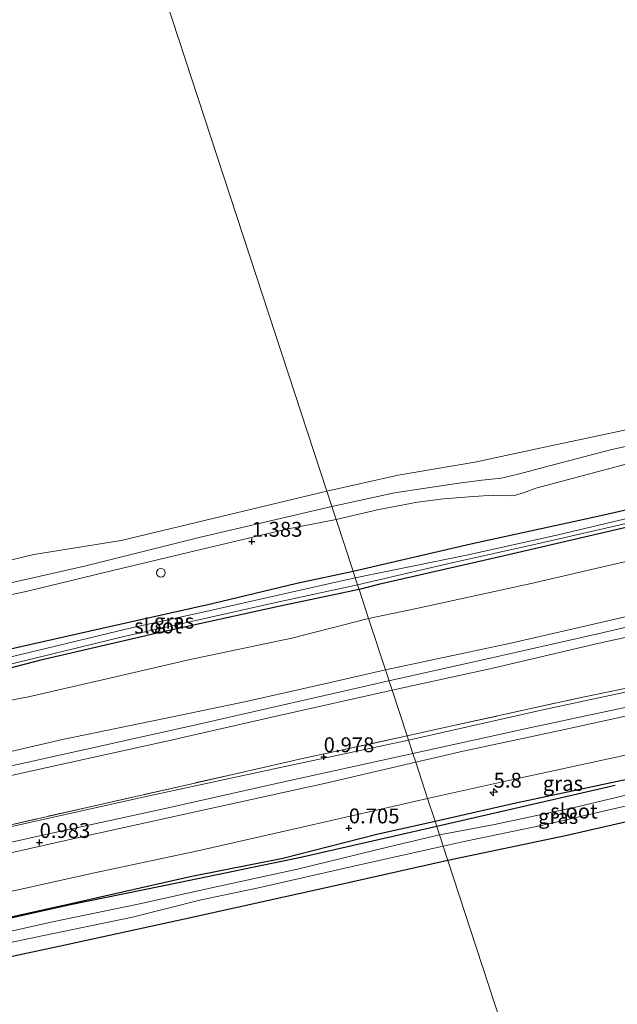
# Model space of a CAD drawing. Units: metres. Extents: x 80000 to 90008, y 424999 to 431253.
# Drawn here: x 83386 to 83487, y 425858 to 426023 of the extents above; entities that cross this region are included whole.
import ezdxf
from ezdxf.enums import TextEntityAlignment as Align

# ---------------------------------------------------------------- set-up
doc = ezdxf.new("R2010")
doc.units = ezdxf.units.M
doc.linetypes.add('IE-TERREINAFSCHEIDING', pattern=[10, 8, -2])
doc.layers.get('0').update_dxf_attribs({"lineweight": 25})
for name, color, linetype, lineweight in [('B-ME-AM-KILOMETR-S-B1', 7, 'Continuous', 18), ('B-ME-GW-KRUINLIJN-L-B1', 93, 'Continuous', 18), ('B-ME-GW-TEENLIJN-L-B1', 93, 'Continuous', 18), ('B-ME-IE-GRASLAND-GV-B6', 93, 'Continuous', 18), ('B-ME-IE-GRONDWERKLIJN-GROND_INGERICHT-GV-B6', 253, 'Continuous', 18), ('B-ME-IE-HULPGEOMETRIE-L-B1', 53, 'Continuous', 18), ('B-ME-IE-INRICHTINGSELEMENT-S-B1', 253, 'Continuous', 18), ('B-ME-IE-TERREINAFSCHEIDING-RASTERHEKWERK-L-B1', 8, 'IE-TERREINAFSCHEIDING', 18), ('B-ME-OB-BEKLEDING-GV-B6', 253, 'Continuous', 18), ('B-ME-OB-WATERLIJN-L-B1', 133, 'OB-WATERLIJN', 18), ('B-ME-OG-WATER-GV-B6', 153, 'Continuous', 18), ('B-ME-VH-VERH_SOORT-BITUMEN-GV-B6', 8, 'IE-TERREINAFSCHEIDING-NATUURLIJK-HOUTWAL', 18)]:
    doc.layers.add(name, color=color, linetype=linetype, lineweight=lineweight)
for name, color, linetype in [('B-ME-GR-BOMENRIJ-L-B1', 10, 'Continuous'), ('B-ME-GW-HOOGTEPUNT-S-B1', 10, 'Continuous'), ('B-ME-GW-INSTEEKWATERGANG-L-B1', 10, 'Continuous')]:
    doc.layers.add(name, color=color, linetype=linetype)
doc.styles.add('NLCS-ISO', font='NLCS-ISO.TTF')
doc.linetypes.add('IE-TERREINAFSCHEIDING-NATUURLIJK-HOUTWAL', pattern='A,7,-1.5,[67,NLCS.SHX,S=0.75,R=45,X=0,Y=0],-1.5,7,-1.5,[70,NLCS.SHX,S=0.75,R=0,X=0,Y=0],-1.5', length=20)
doc.linetypes.add('OB-WATERLIJN', pattern='A,10,[32,NLCS.SHX,S=2,R=0,X=0,Y=0],-12', length=22)

# ---------------------------------------------------------------- blocks, each defined once
blk = doc.blocks.new('hecto')
for p, q in [((0, 0.625), (-0.625, 0)), ((0, -0.625), (0, 0.625)), ((-0.625, 0), (0.625, 0)), ((0.625, 0), (0, -0.625))]:
    blk.add_line(p, q)
blk = doc.blocks.new('hoogtepunt')
for p, q in [((-0.5, 0), (0.5, 0)), ((0, 0.5), (0, -0.5))]:
    blk.add_line(p, q)
blk = doc.blocks.new('dtb')
blk.add_circle((0, 0), 0.75)

msp = doc.modelspace()

# ---------------------------------------------------------------- linework, layer by layer
at = {"layer": 'B-ME-GR-BOMENRIJ-L-B1'}
msp.add_line((83486.521, 425894.5, 0.118), (83456.515, 425887.572, -0.065), dxfattribs=at)
msp.add_polyline3d([(83456.515, 425887.572, -0.065), (83433.673, 425882.352, 0.027), (83413.093, 425878.117, 0.19), (83394.646, 425874.32, 0.272), (83369.824, 425868.812, 0.156), (83348.6, 425864.217, 0.099)], dxfattribs=at)
at = {"layer": 'B-ME-GW-INSTEEKWATERGANG-L-B1'}
for points in [[(83442.449, 425930.506, 0.98), (83462.25, 425935.142, 1.023), (83484.105, 425939.886, 1.102), (83505.537, 425944.749, 1.016), (83522.269, 425948.737, 1.053), (83543.314, 425953.412, 1.053), (83562.376, 425957.703, 1.077), (83583.862, 425962.2, 1.016), (83599.085, 425965.318, 1.01), (83604.738, 425967.204, 0.962), (83606.127, 425967.975, 0.98)], [(83606.737, 425964.496, 0.97), (83595.199, 425961.318, 1.016), (83574.368, 425956.968, 1.047), (83551.528, 425951.715, 1.047), (83529.384, 425946.877, 1.023), (83507.818, 425942.034, 0.986), (83491.013, 425938.471, 0.986), (83467.652, 425933.05, 0.968), (83446.702, 425928.277, 0.95), (83443.444, 425927.467, 0.948)], [(83443.444, 425927.467, 0.948), (83429.889, 425924.577, 1.023), (83409.964, 425920.196, 1.077), (83389.908, 425915.559, 1.056), (83382.719, 425913.731, 1.056), (83381.519, 425914.128, 1.023), (83381.207, 425915.312, 1.043), (83381.688, 425916.253, 1.104), (83382.703, 425916.867, 1.131), (83384.791, 425917.472, 1.158), (83401.49, 425921.236, 1.05), (83418.726, 425925.103, 1.043), (83432.973, 425928.502, 1.063), (83442.449, 425930.506, 0.98)], [(83456.223, 425888.463, 0.286), (83469.316, 425891.474, 0.32), (83488.517, 425895.555, 0.379), (83495.401, 425896.693, 0.384), (83496.328, 425896.529, 0.369), (83497.407, 425894.615, 0.296), (83497.566, 425893.484, 0.247), (83497.659, 425891.919, 0.168), (83497.228, 425890.546, 0.085), (83496.559, 425890.228, 0.022), (83478.176, 425886, 0.11), (83458.389, 425881.852, 0.076)], [(83311.633, 425856.139, 0.442), (83328.071, 425859.893, 0.428), (83343.105, 425863.294, 0.418), (83360.776, 425867.143, 0.351), (83376.8, 425870.611, 0.336), (83395.264, 425874.667, 0.298), (83415.056, 425879.153, 0.351), (83430.635, 425882.275, 0.312), (83446.465, 425886.265, 0.358), (83456.223, 425888.463, 0.286)], [(83458.389, 425881.852, 0.076), (83439.147, 425877.545, 0.028), (83414.096, 425871.963, 0.009), (83393.208, 425867.426, 0.033), (83371.955, 425862.922, 0.076), (83353.184, 425858.565, 0.067), (83334.266, 425854.817, -0.001)]]:
    msp.add_polyline3d(points, dxfattribs=at)
at = {"layer": 'B-ME-GW-KRUINLIJN-L-B1'}
for points in [[(83447.874, 425913.947, 4.468), (83468.974, 425918.416, 4.491), (83489.94, 425923.265, 4.412), (83512.134, 425928.254, 4.388), (83533.688, 425932.465, 4.425), (83553.715, 425937.265, 4.461), (83573.605, 425941.703, 4.425), (83593.072, 425946.069, 4.418), (83614.249, 425950.858, 4.443), (83633.469, 425955.398, 4.521), (83654.22, 425959.732, 4.479), (83673.976, 425964.19, 4.57), (83694.055, 425968.434, 4.57), (83711.373, 425972.361, 4.612), (83726.825, 425975.56, 4.637), (83733.41, 425977.046, 4.637), (83751.632, 425981.328, 4.673), (83761.516, 425983.241, 4.649), (83768.304, 425983.902, 4.612), (83782.747, 425983.911, 4.576), (83803.711, 425982.649, 4.637), (83826.251, 425979.564, 4.624)], [(83448.482, 425912.09, 4.647), (83464.245, 425915.638, 4.638), (83483.585, 425920.003, 4.587), (83501.397, 425924.143, 4.505), (83519.285, 425927.841, 4.505), (83539.267, 425932.08, 4.543), (83561.262, 425936.901, 4.581), (83582.897, 425941.806, 4.625), (83601.453, 425946.12, 4.505), (83620.895, 425950.585, 4.568), (83638.284, 425954.588, 4.638), (83654.905, 425958.078, 4.651), (83674.105, 425962.465, 4.689), (83693.303, 425966.651, 4.638), (83712.259, 425970.76, 4.733), (83733.751, 425975.15, 4.771), (83748.44, 425978.552, 4.771), (83758.765, 425980.879, 4.74), (83763.812, 425981.572, 4.714), (83772.011, 425982.213, 4.702), (83785.461, 425981.879, 4.676), (83806.973, 425980.54, 4.695), (83826.723, 425978.122, 4.797)], [(83826.881, 425977.643, 4.757), (83814.041, 425978.596, 4.685), (83803.109, 425979.146, 4.612), (83792.615, 425979.518, 4.552), (83780.989, 425979.653, 4.57), (83770.757, 425979.41, 4.624), (83762.245, 425978.767, 4.631), (83752.363, 425977.045, 4.631), (83734.071, 425973.377, 4.588), (83712.169, 425968.863, 4.631), (83688.635, 425963.887, 4.594), (83663.832, 425958.502, 4.582), (83640.466, 425953.198, 4.618), (83616.874, 425948.203, 4.521), (83584.788, 425940.535, 4.443), (83557.91, 425934.48, 4.515), (83538.518, 425930.076, 4.406), (83519.687, 425926.106, 4.425), (83499.243, 425921.808, 4.431), (83483.846, 425918.437, 4.491), (83465.932, 425914.19, 4.534), (83449.004, 425910.497, 4.492)], [(83573.513, 425971.515, 1.454), (83549.661, 425965.041, 1.393), (83523.549, 425957.647, 1.436), (83508.435, 425953.797, 1.436), (83489.81, 425948.944, 1.357), (83473.17, 425944.475, 1.296), (83471.297, 425943.744, 1.248), (83469.6, 425943.261, 1.193), (83468.157, 425943.179, 1.138), (83466.005, 425943.316, 1.26), (83462.695, 425943.079, 1.32), (83457.652, 425942.668, 1.339), (83453.282, 425942.154, 1.357), (83446.789, 425940.892, 1.363), (83439.594, 425939.22, 1.366)], [(83214.248, 425888.304, 1.255), (83227.739, 425891.172, 1.058), (83244.241, 425894.659, 1.262), (83257.903, 425897.441, 1.357), (83270.941, 425900.163, 1.323), (83283.225, 425902.569, 1.296), (83297.4, 425905.089, 1.357), (83304.907, 425906.377, 1.391), (83310.997, 425907.849, 1.364), (83321.869, 425910.869, 1.364), (83332.138, 425913.766, 1.337), (83344.578, 425916.794, 1.282), (83357.989, 425920.35, 1.296), (83370.362, 425923.143, 1.181), (83375.354, 425924.259, 1.092), (83379.273, 425925.385, 1.201), (83387.685, 425927.181, 1.296), (83400.857, 425930.375, 1.269), (83414.716, 425933.648, 1.269), (83431.222, 425937.565, 1.296), (83439.594, 425939.22, 1.366)], [(83180.18, 425857.089, 5.826), (83190.983, 425859.713, 5.953), (83206.437, 425863.01, 6.008), (83217.5, 425865.218, 5.917), (83226.011, 425867.724, 6.091), (83236.876, 425870.285, 6.044), (83250.087, 425873.313, 6.202), (83265.274, 425876.149, 6.103), (83280.585, 425878.734, 5.972), (83293.511, 425880.714, 5.351), (83306.087, 425882.746, 4.895), (83312.321, 425883.932, 4.535), (83322.22, 425886.263, 4.484), (83340.801, 425890.572, 4.504), (83357.973, 425894.218, 4.468), (83376.866, 425898.337, 4.476), (83393.59, 425902.211, 4.476), (83410.448, 425905.672, 4.496), (83424.472, 425908.631, 4.515), (83438.36, 425911.754, 4.531), (83447.874, 425913.947, 4.468)], [(83448.482, 425912.09, 4.647), (83415.97, 425904.679, 4.617), (83388.819, 425898.627, 4.535), (83357.103, 425891.743, 4.611), (83334.048, 425886.642, 4.509), (83315.266, 425882.279, 4.601), (83307.705, 425880.583, 4.836), (83291.847, 425878.135, 5.506), (83268.702, 425873.81, 6.195), (83249.05, 425869.811, 6.313), (83226.266, 425864.207, 6.175), (83204.67, 425859.739, 6.114), (83182.03, 425854.021, 6.052), (83158.586, 425848.794, 5.741), (83146.958, 425846.763, 5.273), (83120.882, 425839.879, 4.874), (83108.441, 425837.201, 4.71), (83101.735, 425835.473, 4.716), (83100.164, 425835.247, 4.566), (83098.122, 425834.794, 4.572), (83097.85, 425834.663, 4.698), (83075.659, 425829.521, 4.711)], [(83449.004, 425910.497, 4.492), (83430.023, 425906.266, 4.571), (83410.853, 425901.849, 4.539), (83387.695, 425896.765, 4.523), (83368.112, 425892.339, 4.519), (83349.056, 425888.084, 4.46), (83331.941, 425883.875, 4.448), (83314.527, 425879.943, 4.452), (83297.922, 425876.731, 5.161), (83283.199, 425874.004, 5.822), (83267.497, 425871.084, 6.147), (83253.512, 425868.263, 6.254), (83236.425, 425864.479, 6.103), (83219.988, 425860.489, 6.016), (83200.931, 425856.108, 6), (83184.358, 425852.282, 5.929), (83172.052, 425849.672, 5.739), (83154.918, 425846.164, 5.43), (83147.537, 425844.606, 5.272), (83145.686, 425844.215, 5.232), (83129.525, 425840.273, 4.793), (83116.311, 425836.869, 4.595), (83102.057, 425833.461, 4.626), (83100.614, 425833.113, 4.615)]]:
    msp.add_polyline3d(points, dxfattribs=at)
at = {"layer": 'B-ME-GW-TEENLIJN-L-B1'}
for points in [[(83438.871, 425941.425, 0.371), (83449.432, 425943.686, 0.377), (83460.235, 425945.33, 0.387), (83464.097, 425945.86, 0.363), (83467.359, 425946.197, 0.363), (83470.208, 425946.86, 0.353), (83475.477, 425948.252, 0.319), (83485.984, 425950.975, 0.251), (83498.705, 425953.798, 0.256), (83510.938, 425957.027, 0.261), (83527.239, 425961.413, 0.275), (83542.86, 425965.376, 0.402), (83560.136, 425970.382, 0.319), (83575.02, 425974.414, 0.3), (83589.012, 425978.679, 0.343), (83605.715, 425983.246, 0.387), (83613.377, 425985.766, 0.407), (83618.728, 425987.695, 0.387), (83633.131, 425992.865, 0.452), (83650.218, 425998.934, 0.418), (83667.764, 426004.844, 0.379), (83680.559, 426009.02, 0.335), (83689.961, 426011.846, 0.282)], [(83445.052, 425922.561, 1.146), (83453.082, 425924.24, 1.154), (83472.414, 425928.435, 1.154), (83489.752, 425932.496, 1.129), (83505.244, 425935.771, 1.154), (83522.846, 425939.408, 1.123), (83540.028, 425943.164, 1.111), (83557.576, 425947.165, 1.148), (83575.911, 425951.293, 1.172)], [(83438.871, 425941.425, 0.371), (83416.77, 425936.268, 0.459), (83397.291, 425931.39, 0.391), (83376.612, 425926.693, 0.357), (83357.61, 425922.326, 0.357), (83335.078, 425916.958, 0.33), (83313.596, 425911.431, 0.303), (83301.525, 425908.808, 0.282), (83287.22, 425906.032, 0.432), (83271.171, 425902.906, 0.391), (83250.427, 425898.189, 0.377), (83229.492, 425893.838, 0.405), (83213.318, 425891.1, 0.445), (83190.468, 425886.272, 0.479), (83172.434, 425882.004, 0.507), (83162.678, 425878.845, 0.52), (83154.769, 425875.713, 0.534), (83146.598, 425872.068, 0.54), (83138.928, 425869.3, 0.445), (83125.373, 425866.41, 0.418), (83105.408, 425862.373, 0.432), (83084.301, 425857.895, 0.323), (83067.61, 425854.089, 0.333)], [(83214.203, 425879.109, 1.607), (83229.63, 425882.39, 1.498), (83249.211, 425886.731, 1.505), (83264.034, 425889.674, 1.525), (83274.208, 425891.54, 1.552), (83281.816, 425892.076, 1.607), (83292.445, 425891.877, 1.634), (83304.595, 425891.17, 1.709), (83310.609, 425891.333, 1.79), (83314.568, 425892.115, 1.627), (83320.102, 425893.764, 1.491), (83331.23, 425896.653, 1.321), (83339.023, 425898.819, 1.403), (83348.943, 425901.032, 1.247), (83359.809, 425903.407, 1.254), (83375.476, 425907.052, 1.294), (83387.845, 425909.415, 1.213), (83401.746, 425912.559, 1.226), (83415.024, 425915.645, 1.206), (83432.129, 425919.255, 1.179), (83445.052, 425922.561, 1.146)]]:
    msp.add_polyline3d(points, dxfattribs=at)
at = {"layer": 'B-ME-IE-GRASLAND-GV-B6'}
for points in [[(83575.298, 425958.934, 0.728), (83561.808, 425955.964, 0.728), (83549.732, 425953.042, 0.728), (83538.028, 425950.546, 0.728), (83525.846, 425947.794, 0.728), (83515.05, 425945.335, 0.728), (83501.021, 425942.293, 0.728), (83486.158, 425938.83, 0.728), (83476.916, 425936.617, 0.728), (83461.516, 425933.236, 0.728), (83442.812, 425929.398, 0.728), (83442.449, 425930.506, 0.98), (83462.25, 425935.142, 1.023), (83484.105, 425939.886, 1.102), (83505.537, 425944.749, 1.016), (83522.269, 425948.737, 1.053), (83543.314, 425953.412, 1.053), (83562.376, 425957.703, 1.077), (83583.862, 425962.2, 1.016)], [(83574.368, 425956.968, 1.047), (83551.528, 425951.715, 1.047), (83529.384, 425946.877, 1.023), (83507.818, 425942.034, 0.986), (83491.013, 425938.471, 0.986), (83467.652, 425933.05, 0.968), (83446.702, 425928.277, 0.95), (83443.444, 425927.467, 0.948), (83443.202, 425928.207, 0.728), (83458.32, 425931.747, 0.728), (83473.936, 425935.248, 0.728), (83489.107, 425938.709, 0.728), (83505.123, 425942.237, 0.728), (83519.059, 425945.249, 0.728), (83537.603, 425949.49, 0.728), (83552.648, 425952.705, 0.728), (83567.063, 425955.973, 0.728)], [(83442.449, 425930.506, 0.98), (83442.812, 425929.398, 0.728), (83431.83, 425926.952, 0.728), (83418.66, 425923.974, 0.728), (83404.674, 425920.873, 0.728), (83392.363, 425917.887, 0.728), (83382.744, 425915.629, 0.728)], [(83384.791, 425917.472, 1.158), (83401.49, 425921.236, 1.05), (83418.726, 425925.103, 1.043), (83432.973, 425928.502, 1.063), (83442.449, 425930.506, 0.98)], [(83577.253, 425929.749, 1.034), (83561.568, 425926.284, 0.998), (83545.078, 425922.751, 0.998), (83529.682, 425919.38, 0.938), (83513.132, 425915.637, 0.931), (83490.843, 425910.744, 0.992), (83474.353, 425907.211, 1.059), (83451.748, 425902.124, 1.024)], [(83382.647, 425914.384, 0.728), (83389.211, 425915.938, 0.728), (83403.889, 425919.548, 0.728), (83416.004, 425922.257, 0.728), (83429.453, 425925.255, 0.728), (83443.202, 425928.207, 0.728), (83443.444, 425927.467, 0.948), (83429.889, 425924.577, 1.023), (83409.964, 425920.196, 1.077), (83389.908, 425915.559, 1.056), (83382.719, 425913.731, 1.056)], [(83452.493, 425899.847, 0.885), (83472.39, 425904.24, 0.894), (83495.253, 425909.127, 0.9), (83518.907, 425914.524, 0.913), (83544.515, 425919.977, 0.937), (83562.638, 425923.973, 0.919), (83581.665, 425928.324, 0.919)], [(83451.748, 425902.124, 1.024), (83451.524, 425902.807, 1.026), (83458.828, 425904.434, 1.022), (83480.042, 425909.108, 0.986), (83496.569, 425912.526, 1.004), (83516.057, 425917.025, 0.998), (83538.805, 425921.875, 1.004), (83564.072, 425927.6, 0.986)], [(83573.258, 425924.787, 1.022), (83556.019, 425921.012, 0.991), (83537.109, 425916.89, 0.997), (83520.656, 425913.242, 0.985), (83497.946, 425908.277, 1.009), (83477.02, 425903.696, 0.973), (83460.952, 425900.235, 0.913), (83452.976, 425898.374, 0.934), (83452.493, 425899.847, 0.885)], [(83380.449, 425886.863, 1.019), (83398.933, 425891.063, 1.012), (83415.094, 425894.725, 1.026), (83433.449, 425898.883, 1.026), (83451.524, 425902.807, 1.026), (83451.748, 425902.124, 1.024), (83429.938, 425897.425, 0.948), (83407.34, 425892.556, 0.96), (83387.31, 425888.096, 0.976), (83368.933, 425884.003, 0.972)], [(83500.518, 425891.234, 0.364), (83499.879, 425891.076, 0.324), (83497.723, 425890.541, 0.191), (83497.228, 425890.546, 0.085), (83497.659, 425891.919, 0.168), (83497.566, 425893.484, 0.247), (83497.407, 425894.615, 0.296), (83496.328, 425896.529, 0.369), (83495.401, 425896.693, 0.384), (83488.517, 425895.555, 0.379), (83469.316, 425891.474, 0.32), (83456.223, 425888.463, 0.286), (83454.964, 425892.306, 0.932), (83468.585, 425895.313, 0.888), (83493.445, 425900.716, 0.931), (83495.911, 425901.191, 0.937), (83497.126, 425900.176, 0.818), (83497.908, 425899.355, 0.726), (83498.964, 425896.884, 0.635), (83500.518, 425891.234, 0.364)], [(83452.493, 425899.847, 0.885), (83452.976, 425898.374, 0.934), (83437.374, 425894.739, 0.983), (83416.175, 425890.112, 0.991), (83396.297, 425885.701, 1.012), (83380.324, 425882.133, 1.032), (83361.337, 425877.969, 0.991), (83343.825, 425874.071, 0.971), (83324.277, 425869.683, 0.967), (83305.405, 425865.556, 0.979), (83290.906, 425862.254, 1.02), (83274.87, 425858.749, 0.955), (83256.15, 425854.672, 0.959)], [(83260.33, 425857.648, 2.605), (83281.238, 425862.392, 2.517), (83296.486, 425865.726, 2.164), (83309.509, 425868.634, 1.754), (83322.085, 425871.229, 1.377), (83334.205, 425873.93, 1.024), (83342.954, 425875.834, 0.903), (83358.481, 425879.089, 0.911), (83372.94, 425882.252, 0.903), (83390.452, 425886.149, 0.907), (83410.828, 425890.586, 0.899), (83428.76, 425894.62, 0.895), (83452.493, 425899.847, 0.885)], [(83456.223, 425888.463, 0.286), (83469.316, 425891.474, 0.32), (83488.517, 425895.555, 0.379)], [(83490.889, 425893.444, -1.655), (83480.123, 425890.892, -1.655), (83466.218, 425887.942, -1.655), (83456.966, 425886.198, -1.655), (83456.223, 425888.463, 0.286)], [(83295.115, 425856.585, 0.868), (83312.538, 425860.496, 0.888), (83340.621, 425866.93, 0.928), (83359.29, 425871.034, 0.908), (83378.276, 425875.198, 0.98), (83398.154, 425879.609, 0.924), (83416.351, 425883.475, 0.928), (83435.327, 425887.805, 0.94), (83454.964, 425892.306, 0.932), (83456.223, 425888.463, 0.286), (83446.465, 425886.265, 0.358), (83430.635, 425882.275, 0.312), (83415.056, 425879.153, 0.351), (83395.264, 425874.667, 0.298), (83376.8, 425870.611, 0.336), (83360.776, 425867.143, 0.351), (83343.105, 425863.294, 0.418), (83328.071, 425859.893, 0.428), (83311.633, 425856.139, 0.442)], [(83496.559, 425890.228, 0.022), (83478.176, 425886, 0.11), (83458.389, 425881.852, 0.076), (83457.593, 425884.282, -1.655), (83461.118, 425885.073, -1.655), (83475.146, 425887.961, -1.655), (83494.721, 425892.484, -1.655)], [(83311.633, 425856.139, 0.442), (83328.071, 425859.893, 0.428), (83343.105, 425863.294, 0.418), (83360.776, 425867.143, 0.351), (83376.8, 425870.611, 0.336), (83395.264, 425874.667, 0.298), (83415.056, 425879.153, 0.351), (83430.635, 425882.275, 0.312), (83446.465, 425886.265, 0.358), (83456.223, 425888.463, 0.286)], [(83456.223, 425888.463, 0.286), (83456.966, 425886.198, -1.655), (83448.477, 425884.163, -1.655), (83433.104, 425880.4, -1.655), (83419.398, 425877.429, -1.655), (83405.995, 425874.456, -1.655), (83392.153, 425871.593, -1.655), (83373.337, 425867.373, -1.655), (83358.992, 425864.499, -1.655), (83345.266, 425860.965, -1.655), (83337.551, 425859.327, -1.655), (83330.296, 425857.99, -1.655), (83323.921, 425856.432, -1.655)], [(83330.085, 425856.455, -1.655), (83336.64, 425857.768, -1.655), (83341.823, 425858.788, -1.655), (83346.884, 425859.87, -1.655), (83359.022, 425862.687, -1.655), (83373.765, 425865.741, -1.655), (83390.428, 425869.264, -1.655), (83405.323, 425872.316, -1.655), (83416.914, 425875.259, -1.655), (83426.533, 425877.261, -1.655), (83442.315, 425880.853, -1.655), (83457.593, 425884.282, -1.655), (83458.389, 425881.852, 0.076), (83439.147, 425877.545, 0.028), (83414.096, 425871.963, 0.009), (83393.208, 425867.426, 0.033), (83371.955, 425862.922, 0.076), (83353.184, 425858.565, 0.067), (83334.266, 425854.817, -0.001)]]:
    msp.add_polyline3d(points, dxfattribs=at)
at = {"layer": 'B-ME-IE-GRONDWERKLIJN-GROND_INGERICHT-GV-B6'}
for points in [[(83583.862, 425962.2, 1.016), (83562.376, 425957.703, 1.077), (83543.314, 425953.412, 1.053), (83522.269, 425948.737, 1.053), (83505.537, 425944.749, 1.016), (83484.105, 425939.886, 1.102), (83462.25, 425935.142, 1.023), (83442.449, 425930.506, 0.98), (83439.594, 425939.22, 1.366), (83446.789, 425940.892, 1.363), (83453.282, 425942.154, 1.357), (83457.652, 425942.668, 1.339), (83462.695, 425943.079, 1.32), (83466.005, 425943.316, 1.26), (83468.157, 425943.179, 1.138), (83469.6, 425943.261, 1.193), (83471.297, 425943.744, 1.248), (83473.17, 425944.475, 1.296), (83489.81, 425948.944, 1.357), (83508.435, 425953.797, 1.436), (83523.549, 425957.647, 1.436), (83549.661, 425965.041, 1.393), (83573.513, 425971.515, 1.454)], [(83575.911, 425951.293, 1.172), (83557.576, 425947.165, 1.148), (83540.028, 425943.164, 1.111), (83522.846, 425939.408, 1.123), (83505.244, 425935.771, 1.154), (83489.752, 425932.496, 1.129), (83472.414, 425928.435, 1.154), (83453.082, 425924.24, 1.154), (83445.052, 425922.561, 1.146), (83443.444, 425927.467, 0.948), (83446.702, 425928.277, 0.95), (83467.652, 425933.05, 0.968), (83491.013, 425938.471, 0.986), (83507.818, 425942.034, 0.986), (83529.384, 425946.877, 1.023), (83551.528, 425951.715, 1.047), (83574.368, 425956.968, 1.047)], [(83573.605, 425941.703, 4.425), (83553.715, 425937.265, 4.461), (83533.688, 425932.465, 4.425), (83512.134, 425928.254, 4.388), (83489.94, 425923.265, 4.412), (83468.974, 425918.416, 4.491), (83447.874, 425913.947, 4.468), (83445.052, 425922.561, 1.146), (83453.082, 425924.24, 1.154), (83472.414, 425928.435, 1.154), (83489.752, 425932.496, 1.129), (83505.244, 425935.771, 1.154), (83522.846, 425939.408, 1.123), (83540.028, 425943.164, 1.111), (83557.576, 425947.165, 1.148), (83575.911, 425951.293, 1.172)], [(83447.874, 425913.947, 4.468), (83468.974, 425918.416, 4.491), (83489.94, 425923.265, 4.412), (83512.134, 425928.254, 4.388), (83533.688, 425932.465, 4.425), (83553.715, 425937.265, 4.461), (83573.605, 425941.703, 4.425)], [(83584.788, 425940.535, 4.443), (83557.91, 425934.48, 4.515), (83538.518, 425930.076, 4.406), (83519.687, 425926.106, 4.425), (83499.243, 425921.808, 4.431), (83483.846, 425918.437, 4.491), (83465.932, 425914.19, 4.534), (83449.004, 425910.497, 4.492), (83447.874, 425913.947, 4.468)], [(83449.004, 425910.497, 4.492), (83465.932, 425914.19, 4.534), (83483.846, 425918.437, 4.491), (83499.243, 425921.808, 4.431), (83519.687, 425926.106, 4.425), (83538.518, 425930.076, 4.406), (83557.91, 425934.48, 4.515), (83584.788, 425940.535, 4.443)], [(83214.248, 425888.304, 1.255), (83227.739, 425891.172, 1.058), (83244.241, 425894.659, 1.262), (83257.903, 425897.441, 1.357), (83270.941, 425900.163, 1.323), (83283.225, 425902.569, 1.296), (83297.4, 425905.089, 1.357), (83304.907, 425906.377, 1.391), (83310.997, 425907.849, 1.364), (83321.869, 425910.869, 1.364), (83332.138, 425913.766, 1.337), (83344.578, 425916.794, 1.282), (83357.989, 425920.35, 1.296), (83370.362, 425923.143, 1.181), (83375.354, 425924.259, 1.092), (83379.273, 425925.385, 1.201), (83387.685, 425927.181, 1.296), (83400.857, 425930.375, 1.269), (83414.716, 425933.648, 1.269), (83431.222, 425937.565, 1.296), (83439.594, 425939.22, 1.366), (83442.449, 425930.506, 0.98), (83432.973, 425928.502, 1.063), (83418.726, 425925.103, 1.043)], [(83382.719, 425913.731, 1.056), (83389.908, 425915.559, 1.056), (83409.964, 425920.196, 1.077), (83429.889, 425924.577, 1.023), (83443.444, 425927.467, 0.948), (83445.052, 425922.561, 1.146), (83432.129, 425919.255, 1.179), (83415.024, 425915.645, 1.206), (83401.746, 425912.559, 1.226), (83387.845, 425909.415, 1.213), (83375.476, 425907.052, 1.294)], [(83564.072, 425927.6, 0.986), (83538.805, 425921.875, 1.004), (83516.057, 425917.025, 0.998), (83496.569, 425912.526, 1.004), (83480.042, 425909.108, 0.986), (83458.828, 425904.434, 1.022), (83451.524, 425902.807, 1.026), (83449.004, 425910.497, 4.492)], [(83418.726, 425925.103, 1.043), (83401.49, 425921.236, 1.05), (83384.791, 425917.472, 1.158)], [(83375.476, 425907.052, 1.294), (83387.845, 425909.415, 1.213), (83401.746, 425912.559, 1.226), (83415.024, 425915.645, 1.206), (83432.129, 425919.255, 1.179), (83445.052, 425922.561, 1.146), (83447.874, 425913.947, 4.468), (83438.36, 425911.754, 4.531), (83424.472, 425908.631, 4.515), (83410.448, 425905.672, 4.496), (83393.59, 425902.211, 4.476), (83376.866, 425898.337, 4.476)], [(83376.866, 425898.337, 4.476), (83393.59, 425902.211, 4.476), (83410.448, 425905.672, 4.496), (83424.472, 425908.631, 4.515), (83438.36, 425911.754, 4.531), (83447.874, 425913.947, 4.468), (83449.004, 425910.497, 4.492), (83430.023, 425906.266, 4.571), (83410.853, 425901.849, 4.539), (83387.695, 425896.765, 4.523), (83368.112, 425892.339, 4.519)], [(83368.112, 425892.339, 4.519), (83387.695, 425896.765, 4.523), (83410.853, 425901.849, 4.539), (83430.023, 425906.266, 4.571), (83449.004, 425910.497, 4.492), (83451.524, 425902.807, 1.026), (83433.449, 425898.883, 1.026), (83415.094, 425894.725, 1.026), (83398.933, 425891.063, 1.012), (83380.449, 425886.863, 1.019)], [(83564.683, 425820.007, -0.09), (83540.627, 425815.722, -0.061), (83507.201, 425809.768, -0.055), (83483.396, 425805.528, 0.021), (83476.735, 425825.859, 0.021), (83470.289, 425845.531, 0.125), (83463.213, 425867.131, 0.166), (83458.389, 425881.852, 0.076), (83478.176, 425886, 0.11), (83496.559, 425890.228, 0.022), (83498.167, 425884.437, 0.226), (83502.442, 425864.794, 0.27), (83517.999, 425868.513, 0.415), (83529.645, 425870.896, 0.328), (83549.566, 425875.489, 0.335), (83549.502, 425875.926, 0.364), (83554.043, 425876.752, 0.364), (83552.881, 425883.154, 0.364)], [(83334.266, 425854.817, -0.001), (83353.184, 425858.565, 0.067), (83371.955, 425862.922, 0.076), (83393.208, 425867.426, 0.033), (83414.096, 425871.963, 0.009), (83439.147, 425877.545, 0.028), (83458.389, 425881.852, 0.076), (83463.213, 425867.131, 0.166), (83470.289, 425845.531, 0.125)]]:
    msp.add_polyline3d(points, dxfattribs=at)
at = {"layer": 'B-ME-IE-HULPGEOMETRIE-L-B1'}
msp.add_polyline3d([(83387.103, 426099.429, 0.16), (83438.025, 425944.006, 0.16), (83438.871, 425941.425, 0.371), (83439.594, 425939.22, 1.366), (83442.449, 425930.506, 0.98), (83442.812, 425929.398, 0.728), (83443.202, 425928.207, 0.728), (83443.444, 425927.467, 0.948), (83445.052, 425922.561, 1.146), (83447.874, 425913.947, 4.468), (83449.004, 425910.497, 4.492), (83451.524, 425902.807, 1.026), (83451.748, 425902.124, 1.024), (83452.493, 425899.847, 0.885), (83452.976, 425898.374, 0.934), (83454.964, 425892.306, 0.932), (83456.223, 425888.463, 0.286), (83456.966, 425886.198, -1.655), (83457.593, 425884.282, -1.655), (83458.389, 425881.852, 0.076), (83463.213, 425867.131, 0.166), (83470.289, 425845.531, 0.125)], dxfattribs=at)
at = {"layer": 'B-ME-IE-TERREINAFSCHEIDING-RASTERHEKWERK-L-B1'}
for points in [[(83451.524, 425902.807, 1.026), (83458.828, 425904.434, 1.022), (83480.042, 425909.108, 0.986), (83496.569, 425912.526, 1.004), (83516.057, 425917.025, 0.998), (83538.805, 425921.875, 1.004), (83564.072, 425927.6, 0.986), (83587.376, 425932.502, 1.156), (83610.222, 425937.639, 1.119), (83633.433, 425942.829, 1.041), (83657.604, 425948.201, 1.059), (83677.226, 425952.68, 1.295), (83698.538, 425957.64, 1.471), (83717.199, 425961.745, 1.543), (83735.282, 425965.665, 1.616), (83742.498, 425966.972, 1.628), (83756.104, 425969.385, 1.628), (83767.005, 425971.498, 1.677)], [(83451.524, 425902.807, 1.026), (83433.449, 425898.883, 1.026), (83415.094, 425894.725, 1.026), (83398.933, 425891.063, 1.012), (83380.449, 425886.863, 1.019), (83360.073, 425882.55, 1.039), (83337.071, 425877.53, 1.094), (83321.6, 425874.163, 1.501), (83302.751, 425869.988, 2.044), (83285.3, 425866.123, 2.581), (83266.407, 425861.862, 2.723), (83247.063, 425857.669, 2.71), (83229.741, 425853.846, 2.73), (83209.901, 425849.421, 2.723), (83194.968, 425846.157, 2.723), (83168.265, 425840.224, 2.459), (83149.05, 425836.073, 1.779), (83135.278, 425832.97, 1.372), (83117.031, 425828.919, 0.944), (83103.368, 425825.923, 1.019)]]:
    msp.add_polyline3d(points, dxfattribs=at)
at = {"layer": 'B-ME-OB-BEKLEDING-GV-B6'}
for points in [[(83438.025, 425944.006, 0.16), (83450.036, 425946.689, 0.16), (83462.95, 425948.878, 0.16), (83475.696, 425951.587, 0.16), (83492.301, 425955.157, 0.16), (83509.242, 425959.662, 0.16), (83523.843, 425963.923, 0.16), (83542.109, 425968.856, 0.16), (83556.263, 425972.527, 0.16), (83564.489, 425975.242, 0.16)], [(83575.02, 425974.414, 0.3), (83560.136, 425970.382, 0.319), (83542.86, 425965.376, 0.402), (83527.239, 425961.413, 0.275), (83510.938, 425957.027, 0.261), (83498.705, 425953.798, 0.256), (83485.984, 425950.975, 0.251), (83475.477, 425948.252, 0.319), (83470.208, 425946.86, 0.353), (83467.359, 425946.197, 0.363), (83464.097, 425945.86, 0.363), (83460.235, 425945.33, 0.387), (83449.432, 425943.686, 0.377), (83438.871, 425941.425, 0.371), (83438.025, 425944.006, 0.16)], [(83438.871, 425941.425, 0.371), (83449.432, 425943.686, 0.377), (83460.235, 425945.33, 0.387), (83464.097, 425945.86, 0.363), (83467.359, 425946.197, 0.363), (83470.208, 425946.86, 0.353), (83475.477, 425948.252, 0.319), (83485.984, 425950.975, 0.251), (83498.705, 425953.798, 0.256), (83510.938, 425957.027, 0.261), (83527.239, 425961.413, 0.275), (83542.86, 425965.376, 0.402), (83560.136, 425970.382, 0.319), (83575.02, 425974.414, 0.3)], [(83573.513, 425971.515, 1.454), (83549.661, 425965.041, 1.393), (83523.549, 425957.647, 1.436), (83508.435, 425953.797, 1.436), (83489.81, 425948.944, 1.357), (83473.17, 425944.475, 1.296), (83471.297, 425943.744, 1.248), (83469.6, 425943.261, 1.193), (83468.157, 425943.179, 1.138), (83466.005, 425943.316, 1.26), (83462.695, 425943.079, 1.32), (83457.652, 425942.668, 1.339), (83453.282, 425942.154, 1.357), (83446.789, 425940.892, 1.363), (83439.594, 425939.22, 1.366), (83438.871, 425941.425, 0.371)], [(83370.816, 425929.006, 0.16), (83388.719, 425933.354, 0.16), (83403.457, 425935.712, 0.16), (83438.025, 425944.006, 0.16), (83438.871, 425941.425, 0.371), (83416.77, 425936.268, 0.459), (83397.291, 425931.39, 0.391), (83376.612, 425926.693, 0.357)], [(83376.612, 425926.693, 0.357), (83397.291, 425931.39, 0.391), (83416.77, 425936.268, 0.459), (83438.871, 425941.425, 0.371), (83439.594, 425939.22, 1.366), (83431.222, 425937.565, 1.296), (83414.716, 425933.648, 1.269), (83400.857, 425930.375, 1.269), (83387.685, 425927.181, 1.296), (83379.273, 425925.385, 1.201)]]:
    msp.add_polyline3d(points, dxfattribs=at)
at = {"layer": 'B-ME-OB-WATERLIJN-L-B1'}
for points in [[(83564.489, 425975.242, 0.16), (83556.263, 425972.527, 0.16), (83542.109, 425968.856, 0.16), (83523.843, 425963.923, 0.16), (83509.242, 425959.662, 0.16), (83492.301, 425955.157, 0.16), (83475.696, 425951.587, 0.16), (83462.95, 425948.878, 0.16), (83450.036, 425946.689, 0.16), (83438.025, 425944.006, 0.16)], [(83438.025, 425944.006, 0.16), (83403.457, 425935.712, 0.16), (83388.719, 425933.354, 0.16), (83370.816, 425929.006, 0.16), (83351.792, 425923.651, 0.16), (83330.104, 425918.239, 0.16), (83310.328, 425913.713, 0.16), (83295.928, 425911.304, 0.16), (83276.658, 425907.533, 0.16), (83256.304, 425903.303, 0.16), (83240.248, 425899.714, 0.16), (83223.919, 425896.305, 0.16)]]:
    msp.add_polyline3d(points, dxfattribs=at)
at = {"layer": 'B-ME-OG-WATER-GV-B6'}
for points in [[(83387.103, 426099.429, 0.16), (83438.025, 425944.006, 0.16), (83403.457, 425935.712, 0.16), (83388.719, 425933.354, 0.16), (83370.816, 425929.006, 0.16), (83351.792, 425923.651, 0.16), (83330.104, 425918.239, 0.16), (83310.328, 425913.713, 0.16), (83295.928, 425911.304, 0.16), (83276.658, 425907.533, 0.16), (83256.304, 425903.303, 0.16), (83240.248, 425899.714, 0.16), (83223.919, 425896.305, 0.16)], [(83564.489, 425975.242, 0.16), (83556.263, 425972.527, 0.16), (83542.109, 425968.856, 0.16), (83523.843, 425963.923, 0.16), (83509.242, 425959.662, 0.16), (83492.301, 425955.157, 0.16), (83475.696, 425951.587, 0.16), (83462.95, 425948.878, 0.16), (83450.036, 425946.689, 0.16), (83438.025, 425944.006, 0.16), (83387.103, 426099.429, 0.16)], [(83442.812, 425929.398, 0.728), (83461.516, 425933.236, 0.728), (83476.916, 425936.617, 0.728), (83486.158, 425938.83, 0.728), (83501.021, 425942.293, 0.728), (83515.05, 425945.335, 0.728), (83525.846, 425947.794, 0.728), (83538.028, 425950.546, 0.728), (83549.732, 425953.042, 0.728), (83561.808, 425955.964, 0.728), (83575.298, 425958.934, 0.728)], [(83567.063, 425955.973, 0.728), (83552.648, 425952.705, 0.728), (83537.603, 425949.49, 0.728), (83519.059, 425945.249, 0.728), (83505.123, 425942.237, 0.728), (83489.107, 425938.709, 0.728), (83473.936, 425935.248, 0.728), (83458.32, 425931.747, 0.728), (83443.202, 425928.207, 0.728), (83442.812, 425929.398, 0.728)], [(83442.812, 425929.398, 0.728), (83443.202, 425928.207, 0.728), (83429.453, 425925.255, 0.728), (83416.004, 425922.257, 0.728), (83403.889, 425919.548, 0.728), (83389.211, 425915.938, 0.728), (83382.647, 425914.384, 0.728), (83381.984, 425914.669, 0.728), (83381.967, 425915.163, 0.728), (83382.744, 425915.629, 0.728), (83392.363, 425917.887, 0.728), (83404.674, 425920.873, 0.728), (83418.66, 425923.974, 0.728), (83431.83, 425926.952, 0.728), (83442.812, 425929.398, 0.728)], [(83456.966, 425886.198, -1.655), (83466.218, 425887.942, -1.655), (83480.123, 425890.892, -1.655), (83490.889, 425893.444, -1.655), (83494.292, 425894.132, -1.655), (83494.892, 425894.172, -1.655), (83495.043, 425893.863, -1.655), (83495.28, 425892.97, -1.655), (83495.169, 425892.679, -1.655), (83494.721, 425892.484, -1.655), (83475.146, 425887.961, -1.655), (83461.118, 425885.073, -1.655), (83457.593, 425884.282, -1.655), (83456.966, 425886.198, -1.655)], [(83323.921, 425856.432, -1.655), (83330.296, 425857.99, -1.655), (83337.551, 425859.327, -1.655), (83345.266, 425860.965, -1.655), (83358.992, 425864.499, -1.655), (83373.337, 425867.373, -1.655), (83392.153, 425871.593, -1.655), (83405.995, 425874.456, -1.655), (83419.398, 425877.429, -1.655), (83433.104, 425880.4, -1.655), (83448.477, 425884.163, -1.655), (83456.966, 425886.198, -1.655)], [(83456.966, 425886.198, -1.655), (83457.593, 425884.282, -1.655), (83442.315, 425880.853, -1.655), (83426.533, 425877.261, -1.655), (83416.914, 425875.259, -1.655), (83405.323, 425872.316, -1.655), (83390.428, 425869.264, -1.655), (83373.765, 425865.741, -1.655), (83359.022, 425862.687, -1.655), (83346.884, 425859.87, -1.655), (83341.823, 425858.788, -1.655), (83336.64, 425857.768, -1.655), (83330.085, 425856.455, -1.655)]]:
    msp.add_polyline3d(points, dxfattribs=at)
at = {"layer": 'B-ME-VH-VERH_SOORT-BITUMEN-GV-B6'}
for points in [[(83581.665, 425928.324, 0.919), (83562.638, 425923.973, 0.919), (83544.515, 425919.977, 0.937), (83518.907, 425914.524, 0.913), (83495.253, 425909.127, 0.9), (83472.39, 425904.24, 0.894), (83452.493, 425899.847, 0.885), (83451.748, 425902.124, 1.024), (83474.353, 425907.211, 1.059), (83490.843, 425910.744, 0.992), (83513.132, 425915.637, 0.931), (83529.682, 425919.38, 0.938), (83545.078, 425922.751, 0.998), (83561.568, 425926.284, 0.998), (83577.253, 425929.749, 1.034)], [(83583.85, 425920.754, 0.931), (83561.215, 425915.75, 1.016), (83550.559, 425913.27, 0.979), (83545.482, 425911.252, 0.949), (83539.939, 425908.702, 0.797), (83534.158, 425907.093, 0.797), (83521.868, 425904.15, 0.755), (83507.198, 425902.476, 0.816), (83503.278, 425902.424, 0.926), (83502.255, 425902.41, 0.955), (83495.911, 425901.191, 0.937), (83493.445, 425900.716, 0.931), (83468.585, 425895.313, 0.888), (83454.964, 425892.306, 0.932), (83452.976, 425898.374, 0.934), (83460.952, 425900.235, 0.913), (83477.02, 425903.696, 0.973), (83497.946, 425908.277, 1.009), (83520.656, 425913.242, 0.985), (83537.109, 425916.89, 0.997), (83556.019, 425921.012, 0.991), (83573.258, 425924.787, 1.022)], [(83368.933, 425884.003, 0.972), (83387.31, 425888.096, 0.976), (83407.34, 425892.556, 0.96), (83429.938, 425897.425, 0.948), (83451.748, 425902.124, 1.024), (83452.493, 425899.847, 0.885), (83428.76, 425894.62, 0.895), (83410.828, 425890.586, 0.899), (83390.452, 425886.149, 0.907), (83372.94, 425882.252, 0.903)], [(83256.15, 425854.672, 0.959), (83274.87, 425858.749, 0.955), (83290.906, 425862.254, 1.02), (83305.405, 425865.556, 0.979), (83324.277, 425869.683, 0.967), (83343.825, 425874.071, 0.971), (83361.337, 425877.969, 0.991), (83380.324, 425882.133, 1.032), (83396.297, 425885.701, 1.012), (83416.175, 425890.112, 0.991), (83437.374, 425894.739, 0.983), (83452.976, 425898.374, 0.934), (83454.964, 425892.306, 0.932), (83435.327, 425887.805, 0.94), (83416.351, 425883.475, 0.928), (83398.154, 425879.609, 0.924), (83378.276, 425875.198, 0.98), (83359.29, 425871.034, 0.908), (83340.621, 425866.93, 0.928), (83312.538, 425860.496, 0.888), (83295.115, 425856.585, 0.868)]]:
    msp.add_polyline3d(points, dxfattribs=at)

# ---------------------------------------------------------------- block references
at = {"layer": 'B-ME-AM-KILOMETR-S-B1', "rotation": 90}
msp.add_blockref('hecto', (83466.083, 425893.335, 0.787), dxfattribs=at)
at = {"layer": 'B-ME-GW-HOOGTEPUNT-S-B1', "rotation": 90}
for p in [(83425.399, 425935.541, 1.383), (83425.399, 425935.541, 1.383), (83437.495, 425899.29, 0.978), (83437.495, 425899.29, 0.978), (83441.728, 425887.323, 0.705), (83441.728, 425887.323, 0.705), (83389.717, 425884.868, 0.983), (83389.717, 425884.868, 0.983)]:
    msp.add_blockref('hoogtepunt', p, dxfattribs=at)
at = {"layer": 'B-ME-IE-INRICHTINGSELEMENT-S-B1', "rotation": 90}
msp.add_blockref('dtb', (83410.109, 425930.252, 1.5), dxfattribs=at)

# ---------------------------------------------------------------- texts
at = {"layer": 'B-ME-AM-KILOMETR-S-B1', "ltscale": 0.2, "style": 'NLCS-ISO'}
msp.add_text('5.8', height=2.5, dxfattribs=at).set_placement((83466.083, 425893.335, 0.787), align=Align.BOTTOM_LEFT)
at = {"layer": 'B-ME-GW-HOOGTEPUNT-S-B1', "ltscale": 0.2, "style": 'NLCS-ISO'}
for s, p in [('1.383', (83425.399, 425935.541, 1.383)), ('1.383', (83425.399, 425935.541, 1.383)), ('0.978', (83437.495, 425899.29, 0.978)), ('0.978', (83437.495, 425899.29, 0.978)), ('0.705', (83441.728, 425887.323, 0.705)), ('0.705', (83441.728, 425887.323, 0.705)), ('0.983', (83389.717, 425884.868, 0.983)), ('0.983', (83389.717, 425884.868, 0.983))]:
    msp.add_text(s, height=2.5, dxfattribs=at).set_placement(p, align=Align.BOTTOM_LEFT)
at = {"layer": 'B-ME-IE-GRASLAND-GV-B6', "ltscale": 0.2, "style": 'NLCS-ISO'}
for p in [(83412.325, 425922.118), (83477.741, 425894.827), (83476.941, 425889.273)]:
    msp.add_text('gras', height=2.5, dxfattribs=at).set_placement(p, align=Align.MIDDLE_CENTER)
at = {"layer": 'B-ME-OG-WATER-GV-B6', "ltscale": 0.2, "style": 'NLCS-ISO'}
for p in [(83409.617, 425921.302), (83479.601, 425890.164)]:
    msp.add_text('sloot', height=2.5, dxfattribs=at).set_placement(p, align=Align.MIDDLE_CENTER)

doc.saveas('drawing.dxf')
